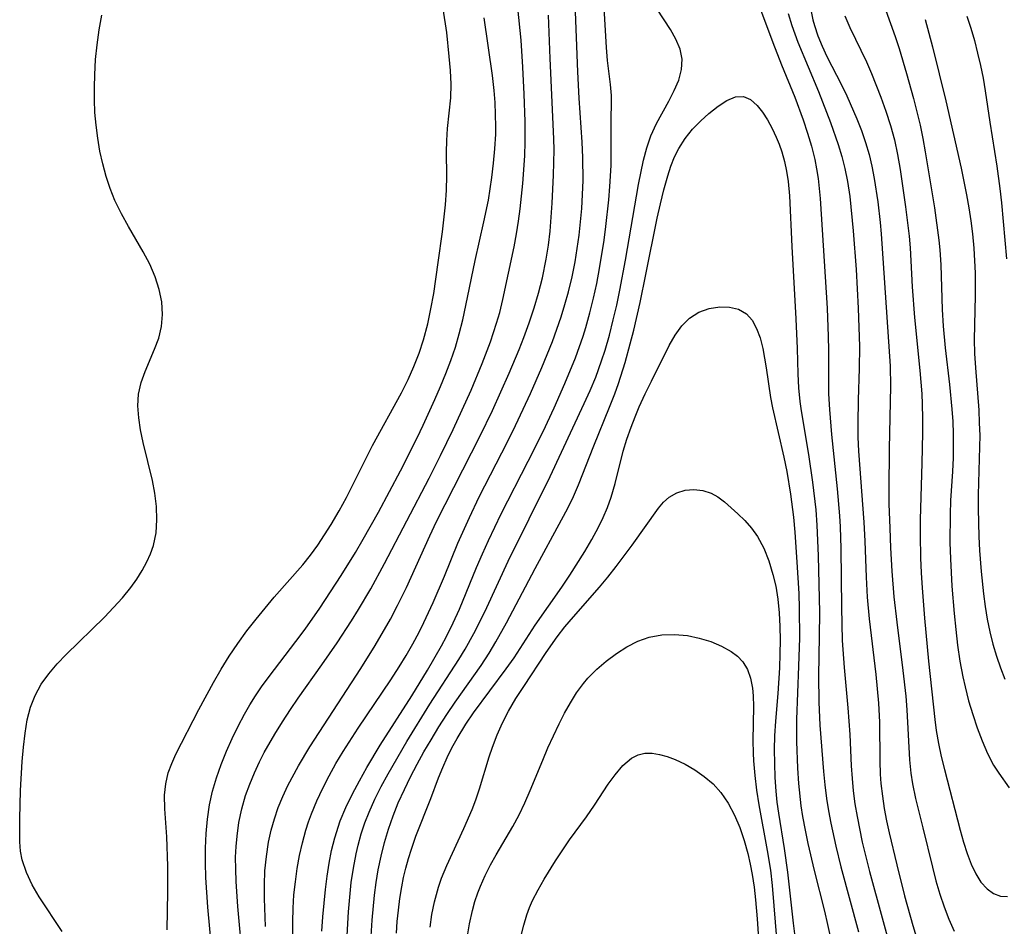
# Model space of a CAD drawing. Extents: x 1581100 to 1589302, y 2805615 to 2813817.
# Drawn here: x 1582290 to 1582415, y 2808828 to 2808942 of the extents above; entities that cross this region are included whole.
import ezdxf

# ---------------------------------------------------------------- set-up
doc = ezdxf.new("R2010")
doc.units = 0

msp = doc.modelspace()

# ---------------------------------------------------------------- linework, layer by layer
at = {"layer": 'WIL_031_Contours', "color": 0}
for points in [[(1582318.69, 2808823.12, 112), (1582318.06, 2808830.02, 112), (1582317.83, 2808833.15, 112), (1582317.78, 2808834.71, 112), (1582317.77, 2808836.26, 112), (1582317.82, 2808837.59, 112), (1582317.94, 2808838.91, 112), (1582318.19, 2808840.64, 112), (1582318.55, 2808842.35, 112), (1582319.02, 2808844.03, 112), (1582319.54, 2808845.47, 112), (1582320.13, 2808846.89, 112), (1582320.78, 2808848.28, 112), (1582321.39, 2808849.46, 112), (1582322.72, 2808851.78, 112), (1582323.69, 2808853.36, 112), (1582324.71, 2808854.92, 112), (1582325.68, 2808856.33, 112), (1582328.67, 2808860.54, 112), (1582330.6, 2808863.33, 112), (1582332.41, 2808866.11, 112), (1582333.28, 2808867.53, 112), (1582334.84, 2808870.16, 112), (1582336.57, 2808873.36, 112), (1582342.2, 2808884.14, 112), (1582343.65, 2808887, 112), (1582345.24, 2808890.28, 112), (1582347.51, 2808895.27, 112), (1582348.92, 2808898.62, 112), (1582349.96, 2808901.37, 112), (1582350.74, 2808903.74, 112), (1582351.12, 2808905.06, 112), (1582351.53, 2808906.73, 112), (1582352.95, 2808913.37, 112), (1582353.26, 2808915.02, 112), (1582353.5, 2808916.6, 112), (1582353.7, 2808918.18, 112), (1582354.03, 2808921.37, 112), (1582354.28, 2808924.87, 112), (1582354.34, 2808926.62, 112), (1582354.33, 2808929.22, 112), (1582354.23, 2808932.64, 112), (1582354.06, 2808936.06, 112), (1582353.82, 2808939.48, 112), (1582352.84, 2808949.35, 112)], [(1582328.64, 2808826.89, 106), (1582328.77, 2808828.7, 106), (1582329.11, 2808832.17, 106), (1582329.32, 2808833.83, 106), (1582329.58, 2808835.47, 106), (1582329.89, 2808837.1, 106), (1582330.28, 2808838.7, 106), (1582330.97, 2808840.82, 106), (1582331.69, 2808842.54, 106), (1582332.51, 2808844.24, 106), (1582333.4, 2808845.91, 106), (1582334.34, 2808847.56, 106), (1582336.04, 2808850.39, 106), (1582340.01, 2808856.63, 106), (1582342, 2808859.87, 106), (1582343.78, 2808862.97, 106), (1582344.39, 2808864.12, 106), (1582345.24, 2808865.85, 106), (1582346.05, 2808867.6, 106), (1582348.21, 2808872.83, 106), (1582348.94, 2808874.56, 106), (1582349.71, 2808876.26, 106), (1582351.33, 2808879.62, 106), (1582354.74, 2808886.3, 106), (1582356.6, 2808890.04, 106), (1582358.02, 2808893.03, 106), (1582359.37, 2808896.09, 106), (1582360.69, 2808899.34, 106), (1582361.65, 2808902.07, 106), (1582361.99, 2808903.16, 106), (1582362.51, 2808905.01, 106), (1582362.97, 2808906.87, 106), (1582363.38, 2808908.75, 106), (1582363.75, 2808910.63, 106), (1582364.33, 2808914.22, 106), (1582364.55, 2808915.92, 106), (1582364.92, 2808919.3, 106), (1582365.05, 2808920.98, 106), (1582365.19, 2808923.64, 106), (1582365.22, 2808929.57, 106), (1582365.26, 2808931.48, 106), (1582365.23, 2808932.49, 106), (1582365.11, 2808933.88, 106), (1582364.76, 2808936.9, 106), (1582364.63, 2808938.56, 106), (1582364.1, 2808947.15, 106)], [(1582325, 2808826.37, 108), (1582324.99, 2808828.09, 108), (1582325.03, 2808829.8, 108), (1582325.14, 2808831.47, 108), (1582325.31, 2808833.14, 108), (1582325.54, 2808834.8, 108), (1582325.84, 2808836.44, 108), (1582326.2, 2808838.07, 108), (1582326.64, 2808839.67, 108), (1582326.97, 2808840.71, 108), (1582327.35, 2808841.73, 108), (1582328.02, 2808843.35, 108), (1582328.77, 2808844.95, 108), (1582329.57, 2808846.52, 108), (1582330.43, 2808848.07, 108), (1582331.34, 2808849.6, 108), (1582333.26, 2808852.56, 108), (1582337.39, 2808858.67, 108), (1582338.42, 2808860.29, 108), (1582339.29, 2808861.73, 108), (1582340.13, 2808863.19, 108), (1582340.93, 2808864.67, 108), (1582341.56, 2808865.91, 108), (1582342.74, 2808868.44, 108), (1582344.15, 2808871.76, 108), (1582345.84, 2808875.92, 108), (1582347.29, 2808879.16, 108), (1582348.55, 2808881.76, 108), (1582351.41, 2808887.33, 108), (1582352.83, 2808890.16, 108), (1582355.02, 2808894.82, 108), (1582356.46, 2808898.11, 108), (1582357.8, 2808901.42, 108), (1582358.89, 2808904.53, 108), (1582359.37, 2808906.1, 108), (1582359.82, 2808907.68, 108), (1582360.27, 2808909.58, 108), (1582360.65, 2808911.48, 108), (1582360.93, 2808913.15, 108), (1582361.16, 2808914.83, 108), (1582361.34, 2808916.52, 108), (1582361.49, 2808918.2, 108), (1582361.59, 2808919.98, 108), (1582361.65, 2808921.75, 108), (1582361.64, 2808924.66, 108), (1582361.55, 2808926.59, 108), (1582361.16, 2808932.14, 108), (1582360.98, 2808935.48, 108), (1582360.67, 2808944.17, 108)], [(1582383.96, 2808943.71, 104), (1582385.64, 2808939.18, 104), (1582386.74, 2808936.36, 104), (1582388.41, 2808932.28, 104), (1582389.46, 2808929.41, 104), (1582390.01, 2808927.75, 104), (1582390.5, 2808926.08, 104), (1582390.91, 2808924.4, 104), (1582391.15, 2808923.21, 104), (1582391.34, 2808922.02, 104), (1582391.6, 2808919.47, 104), (1582392.47, 2808905.62, 104), (1582392.62, 2808902.05, 104), (1582392.65, 2808900.31, 104), (1582392.67, 2808894.79, 104), (1582392.77, 2808892.83, 104), (1582393.05, 2808889.67, 104), (1582393.77, 2808882.8, 104), (1582394.06, 2808879.36, 104), (1582394.14, 2808877.99, 104), (1582394.23, 2808875.24, 104), (1582394.29, 2808867.79, 104), (1582394.4, 2808863.61, 104), (1582394.63, 2808860.2, 104), (1582395.09, 2808855.12, 104), (1582395.35, 2808851.73, 104), (1582395.53, 2808847.77, 104), (1582395.63, 2808846.19, 104), (1582395.78, 2808844.61, 104), (1582396, 2808842.99, 104), (1582396.27, 2808841.37, 104), (1582396.93, 2808838.14, 104), (1582397.83, 2808834.44, 104), (1582401.04, 2808822.74, 104)], [(1582295.84, 2808826.87, 118), (1582292.95, 2808831.22, 118), (1582292.07, 2808832.74, 118), (1582291.33, 2808834.29, 118), (1582290.81, 2808835.9, 118), (1582290.61, 2808837.02, 118), (1582290.52, 2808838.18, 118), (1582290.49, 2808839.37, 118), (1582290.49, 2808841.1, 118), (1582290.59, 2808844.69, 118), (1582290.8, 2808848.34, 118), (1582290.96, 2808850.15, 118), (1582291.17, 2808851.92, 118), (1582291.45, 2808853.59, 118), (1582291.86, 2808855.19, 118), (1582292.45, 2808856.67, 118), (1582293.22, 2808858.09, 118), (1582294.15, 2808859.42, 118), (1582295.21, 2808860.66, 118), (1582296.37, 2808861.85, 118), (1582301.19, 2808866.57, 118), (1582302.36, 2808867.78, 118), (1582303.47, 2808869.02, 118), (1582304.51, 2808870.3, 118), (1582305.27, 2808871.37, 118), (1582305.95, 2808872.46, 118), (1582306.55, 2808873.57, 118), (1582307.02, 2808874.59, 118), (1582307.39, 2808875.63, 118), (1582307.72, 2808877.22, 118), (1582307.83, 2808878.87, 118), (1582307.77, 2808880.55, 118), (1582307.56, 2808882.25, 118), (1582307.25, 2808883.86, 118), (1582306.1, 2808888.66, 118), (1582305.76, 2808890.23, 118), (1582305.52, 2808891.77, 118), (1582305.41, 2808893.28, 118), (1582305.5, 2808894.75, 118), (1582305.83, 2808896.21, 118), (1582306.34, 2808897.62, 118), (1582307.53, 2808900.42, 118), (1582308.05, 2808901.83, 118), (1582308.41, 2808903.28, 118), (1582308.54, 2808904.82, 118), (1582308.43, 2808906.4, 118), (1582308.12, 2808907.99, 118), (1582307.61, 2808909.56, 118), (1582306.91, 2808911.17, 118), (1582306.07, 2808912.75, 118), (1582304.23, 2808915.92, 118), (1582303.33, 2808917.54, 118), (1582302.52, 2808919.21, 118), (1582301.92, 2808920.72, 118), (1582301.41, 2808922.27, 118), (1582300.98, 2808923.86, 118), (1582300.62, 2808925.47, 118), (1582300.34, 2808927.1, 118), (1582300.13, 2808928.75, 118), (1582300, 2808930.33, 118), (1582299.94, 2808931.93, 118), (1582299.93, 2808933.53, 118), (1582299.97, 2808935.12, 118), (1582300.08, 2808937.02, 118), (1582300.27, 2808938.91, 118), (1582300.52, 2808940.78, 118), (1582300.85, 2808942.64, 118)], [(1582309.1, 2808827.06, 116), (1582309.22, 2808831.86, 116), (1582309.2, 2808835.1, 116), (1582309.06, 2808838.8, 116), (1582308.82, 2808842.35, 116), (1582308.8, 2808844.08, 116), (1582308.94, 2808845.51, 116), (1582309.26, 2808846.89, 116), (1582309.69, 2808848.08, 116), (1582310.22, 2808849.25, 116), (1582313.11, 2808854.91, 116), (1582314.97, 2808858.3, 116), (1582315.95, 2808859.98, 116), (1582316.97, 2808861.64, 116), (1582318.04, 2808863.26, 116), (1582319.17, 2808864.83, 116), (1582320.36, 2808866.34, 116), (1582322.64, 2808869.08, 116), (1582326.24, 2808873.2, 116), (1582327.21, 2808874.42, 116), (1582328.13, 2808875.68, 116), (1582329.01, 2808876.98, 116), (1582329.85, 2808878.3, 116), (1582330.84, 2808879.99, 116), (1582331.78, 2808881.71, 116), (1582335.04, 2808888.26, 116), (1582338.7, 2808894.91, 116), (1582339.55, 2808896.6, 116), (1582340.28, 2808898.24, 116), (1582340.94, 2808899.91, 116), (1582341.5, 2808901.61, 116), (1582342.03, 2808903.64, 116), (1582342.44, 2808905.55, 116), (1582342.79, 2808907.49, 116), (1582343.37, 2808911.38, 116), (1582343.89, 2808915.26, 116), (1582344.29, 2808918.67, 116), (1582344.4, 2808920.52, 116), (1582344.43, 2808922.35, 116), (1582344.4, 2808925.35, 116), (1582344.43, 2808926.82, 116), (1582344.54, 2808928.34, 116), (1582344.94, 2808932.2, 116), (1582344.98, 2808933.91, 116), (1582344.91, 2808935.65, 116), (1582344.76, 2808937.43, 116), (1582344.43, 2808940.43, 116), (1582343.98, 2808943.45, 116)], [(1582315.1, 2808820.78, 114), (1582314.27, 2808829.93, 114), (1582314.01, 2808833.69, 114), (1582313.95, 2808835.54, 114), (1582313.96, 2808837.39, 114), (1582314.04, 2808839.23, 114), (1582314.2, 2808841.06, 114), (1582314.46, 2808842.87, 114), (1582314.84, 2808844.58, 114), (1582315.34, 2808846.29, 114), (1582315.94, 2808847.97, 114), (1582316.62, 2808849.64, 114), (1582317.32, 2808851.22, 114), (1582318.08, 2808852.79, 114), (1582318.89, 2808854.33, 114), (1582319.56, 2808855.49, 114), (1582320.27, 2808856.63, 114), (1582321.03, 2808857.75, 114), (1582322.01, 2808859.09, 114), (1582325.39, 2808863.49, 114), (1582326.55, 2808865.05, 114), (1582328.41, 2808867.7, 114), (1582331.11, 2808871.84, 114), (1582332.89, 2808874.73, 114), (1582333.88, 2808876.43, 114), (1582335.81, 2808879.86, 114), (1582338.58, 2808885.07, 114), (1582340.69, 2808889.22, 114), (1582341.47, 2808890.83, 114), (1582342.95, 2808894.07, 114), (1582343.65, 2808895.7, 114), (1582344.32, 2808897.35, 114), (1582344.94, 2808899.01, 114), (1582345.52, 2808900.68, 114), (1582346.02, 2808902.37, 114), (1582346.47, 2808904.15, 114), (1582346.85, 2808905.95, 114), (1582348.01, 2808911.66, 114), (1582349.14, 2808916.54, 114), (1582349.69, 2808919.28, 114), (1582350.14, 2808922.14, 114), (1582350.36, 2808923.96, 114), (1582350.53, 2808925.77, 114), (1582350.62, 2808927.59, 114), (1582350.63, 2808928.58, 114), (1582350.61, 2808930.1, 114), (1582350.54, 2808931.62, 114), (1582350.42, 2808933.13, 114), (1582350.21, 2808935, 114), (1582349.17, 2808942.3, 114)], [(1582321.56, 2808827.5, 110), (1582321.41, 2808831.02, 110), (1582321.4, 2808832.77, 110), (1582321.47, 2808834.5, 110), (1582321.65, 2808836.34, 110), (1582321.94, 2808838.16, 110), (1582322.26, 2808839.64, 110), (1582322.66, 2808841.1, 110), (1582323.15, 2808842.53, 110), (1582323.72, 2808843.92, 110), (1582324.36, 2808845.28, 110), (1582325.71, 2808847.8, 110), (1582327.13, 2808850.18, 110), (1582329.48, 2808853.82, 110), (1582333.6, 2808860.08, 110), (1582335.39, 2808862.98, 110), (1582337.31, 2808866.33, 110), (1582338.21, 2808868.03, 110), (1582339.34, 2808870.33, 110), (1582342.31, 2808876.87, 110), (1582343.16, 2808878.67, 110), (1582348.67, 2808889.47, 110), (1582350.2, 2808892.68, 110), (1582352.33, 2808897.4, 110), (1582353.58, 2808900.4, 110), (1582354.17, 2808901.91, 110), (1582354.84, 2808903.76, 110), (1582355.47, 2808905.64, 110), (1582356.02, 2808907.52, 110), (1582356.51, 2808909.43, 110), (1582357, 2808911.82, 110), (1582357.27, 2808913.57, 110), (1582357.48, 2808915.33, 110), (1582357.77, 2808918.88, 110), (1582357.94, 2808922.44, 110), (1582357.99, 2808925.63, 110), (1582357.95, 2808927.03, 110), (1582357.49, 2808937.15, 110), (1582357.3, 2808942.63, 110)], [(1582331.81, 2808825.6, 104), (1582332.02, 2808829.33, 104), (1582332.18, 2808831.19, 104), (1582332.38, 2808833.03, 104), (1582332.65, 2808834.87, 104), (1582332.99, 2808836.68, 104), (1582333.24, 2808837.76, 104), (1582333.64, 2808839.18, 104), (1582334.1, 2808840.57, 104), (1582334.64, 2808841.95, 104), (1582335.37, 2808843.58, 104), (1582336.17, 2808845.18, 104), (1582337.03, 2808846.76, 104), (1582339.41, 2808850.88, 104), (1582342.31, 2808855.56, 104), (1582345.96, 2808861.21, 104), (1582346.75, 2808862.52, 104), (1582347.86, 2808864.51, 104), (1582348.45, 2808865.64, 104), (1582349.5, 2808867.78, 104), (1582352.2, 2808873.65, 104), (1582357.49, 2808884.34, 104), (1582361.81, 2808893.55, 104), (1582362.55, 2808895.22, 104), (1582363.25, 2808896.91, 104), (1582364, 2808898.96, 104), (1582364.43, 2808900.31, 104), (1582364.98, 2808902.21, 104), (1582365.47, 2808904.13, 104), (1582365.9, 2808906.01, 104), (1582366.3, 2808907.9, 104), (1582367.03, 2808911.7, 104), (1582368.67, 2808921.25, 104), (1582369.3, 2808924.3, 104), (1582369.7, 2808925.89, 104), (1582370.21, 2808927.4, 104), (1582370.93, 2808928.94, 104), (1582372.5, 2808931.76, 104), (1582373.18, 2808933.11, 104), (1582373.74, 2808934.44, 104), (1582374.1, 2808935.76, 104), (1582374.18, 2808937.06, 104), (1582373.92, 2808938.33, 104), (1582373.39, 2808939.59, 104), (1582372.69, 2808940.85, 104), (1582371.02, 2808943.42, 104)], [(1582387.58, 2808942.85, 106), (1582388.02, 2808941.32, 106), (1582388.39, 2808940.27, 106), (1582388.79, 2808939.23, 106), (1582391.39, 2808933.01, 106), (1582392.92, 2808929.06, 106), (1582393.87, 2808926.3, 106), (1582394.33, 2808924.79, 106), (1582394.72, 2808923.26, 106), (1582395.05, 2808921.61, 106), (1582395.34, 2808919.72, 106), (1582395.77, 2808915.39, 106), (1582396.15, 2808910.51, 106), (1582396.42, 2808905.63, 106), (1582396.56, 2808900.76, 106), (1582396.54, 2808897.99, 106), (1582396.4, 2808894.03, 106), (1582396.35, 2808891.06, 106), (1582396.38, 2808889.33, 106), (1582396.46, 2808887.54, 106), (1582397.11, 2808878.58, 106), (1582397.23, 2808876.17, 106), (1582397.4, 2808871.62, 106), (1582397.54, 2808869.1, 106), (1582397.78, 2808866.36, 106), (1582398.62, 2808859.31, 106), (1582398.96, 2808855.71, 106), (1582399.1, 2808853.3, 106), (1582399.15, 2808848.39, 106), (1582399.2, 2808846.75, 106), (1582399.28, 2808845.55, 106), (1582399.46, 2808843.97, 106), (1582399.7, 2808842.39, 106), (1582400, 2808840.82, 106), (1582400.33, 2808839.32, 106), (1582401.3, 2808835.28, 106), (1582402.27, 2808831.37, 106), (1582403.3, 2808827.59, 106), (1582403.85, 2808825.78, 106)], [(1582390.46, 2808943.11, 108), (1582390.68, 2808942.05, 108), (1582390.88, 2808941.33, 108), (1582391.33, 2808940.01, 108), (1582391.86, 2808938.71, 108), (1582392.45, 2808937.43, 108), (1582394.31, 2808933.83, 108), (1582394.99, 2808932.43, 108), (1582396.25, 2808929.54, 108), (1582396.83, 2808928.06, 108), (1582397.34, 2808926.56, 108), (1582397.79, 2808925.04, 108), (1582398.15, 2808923.54, 108), (1582398.44, 2808922.01, 108), (1582398.87, 2808919.06, 108), (1582399.17, 2808916.46, 108), (1582399.3, 2808915.03, 108), (1582400.46, 2808898.28, 108), (1582400.51, 2808895.78, 108), (1582400.3, 2808887.85, 108), (1582400.26, 2808882.65, 108), (1582400.28, 2808880.91, 108), (1582400.39, 2808877.8, 108), (1582400.49, 2808875.35, 108), (1582400.65, 2808872.38, 108), (1582400.92, 2808869.15, 108), (1582401.27, 2808865.92, 108), (1582402.06, 2808859.82, 108), (1582402.43, 2808856.59, 108), (1582402.57, 2808854.85, 108), (1582402.87, 2808848.54, 108), (1582403.04, 2808846.87, 108), (1582403.25, 2808845.53, 108), (1582403.65, 2808843.67, 108), (1582404.59, 2808839.94, 108), (1582405.79, 2808834.97, 108), (1582406.23, 2808833.27, 108), (1582406.71, 2808831.59, 108), (1582407.25, 2808829.96, 108), (1582407.84, 2808828.39, 108), (1582408.52, 2808826.91, 108)], [(1582394.73, 2808942.55, 110), (1582395.34, 2808941.09, 110), (1582397.47, 2808936.74, 110), (1582398.1, 2808935.29, 110), (1582399.26, 2808932.29, 110), (1582399.89, 2808930.52, 110), (1582400.47, 2808928.72, 110), (1582400.98, 2808926.89, 110), (1582401.39, 2808925.03, 110), (1582401.72, 2808923.15, 110), (1582402.4, 2808918.44, 110), (1582402.86, 2808914.71, 110), (1582402.97, 2808913.22, 110), (1582403.24, 2808908.3, 110), (1582403.51, 2808904.45, 110), (1582404.21, 2808897.76, 110), (1582404.45, 2808894.78, 110), (1582404.51, 2808893.5, 110), (1582404.54, 2808891.68, 110), (1582404.53, 2808889.86, 110), (1582404.45, 2808886.04, 110), (1582404.25, 2808878.92, 110), (1582404.24, 2808876.94, 110), (1582404.29, 2808874.09, 110), (1582404.37, 2808872.18, 110), (1582404.49, 2808870.26, 110), (1582404.79, 2808866.43, 110), (1582405.3, 2808861.03, 110), (1582406.09, 2808853.65, 110), (1582406.27, 2808852.27, 110), (1582406.56, 2808850.61, 110), (1582406.91, 2808848.95, 110), (1582407.29, 2808847.31, 110), (1582409.31, 2808839.67, 110), (1582409.73, 2808838.15, 110), (1582410.18, 2808836.7, 110), (1582410.68, 2808835.34, 110), (1582411.26, 2808834.12, 110), (1582411.92, 2808833.07, 110), (1582412.68, 2808832.26, 110), (1582413.51, 2808831.66, 110), (1582414.37, 2808831.31, 110), (1582415.25, 2808831.26, 110)], [(1582399.88, 2808943.24, 112), (1582401.06, 2808939.95, 112), (1582401.58, 2808938.41, 112), (1582402.53, 2808935.27, 112), (1582403.4, 2808932.1, 112), (1582404.24, 2808928.74, 112), (1582404.58, 2808927.07, 112), (1582404.88, 2808925.39, 112), (1582406.04, 2808918.28, 112), (1582406.61, 2808914.22, 112), (1582406.74, 2808912.99, 112), (1582406.86, 2808911.11, 112), (1582407.02, 2808905.44, 112), (1582407.15, 2808903.36, 112), (1582407.41, 2808900.6, 112), (1582407.94, 2808895.96, 112), (1582408.25, 2808892.85, 112), (1582408.35, 2808891.29, 112), (1582408.41, 2808889.73, 112), (1582408.42, 2808888.42, 112), (1582408.39, 2808886.69, 112), (1582408.31, 2808884.97, 112), (1582408.08, 2808881.32, 112), (1582408.01, 2808879.55, 112), (1582408, 2808876, 112), (1582408.06, 2808873.95, 112), (1582408.25, 2808870.49, 112), (1582408.53, 2808867.03, 112), (1582408.73, 2808865.02, 112), (1582408.97, 2808863.02, 112), (1582409.26, 2808861.02, 112), (1582409.62, 2808859.05, 112), (1582409.9, 2808857.78, 112), (1582410.35, 2808856.01, 112), (1582410.87, 2808854.28, 112), (1582411.44, 2808852.57, 112), (1582412.07, 2808850.93, 112), (1582412.76, 2808849.36, 112), (1582413.52, 2808847.89, 112), (1582414.16, 2808846.85, 112), (1582415.49, 2808845, 112)], [(1582410.13, 2808942.51, 116), (1582410.64, 2808940.98, 116), (1582411.09, 2808939.43, 116), (1582411.49, 2808937.86, 116), (1582411.86, 2808936.27, 116), (1582412.18, 2808934.68, 116), (1582412.46, 2808933.07, 116), (1582413.03, 2808929.12, 116), (1582413.93, 2808923.55, 116), (1582414.32, 2808920.72, 116), (1582414.52, 2808918.93, 116), (1582415.16, 2808911.83, 116)], [(1582404.86, 2808942.08, 114), (1582405.8, 2808938.64, 114), (1582407.46, 2808931.82, 114), (1582409.41, 2808923.29, 114), (1582410.09, 2808919.95, 114), (1582410.38, 2808918.3, 114), (1582410.63, 2808916.65, 114), (1582410.84, 2808914.99, 114), (1582411, 2808913.21, 114), (1582411.18, 2808910.02, 114), (1582411.2, 2808907.19, 114), (1582411.05, 2808901.64, 114), (1582411.11, 2808899.87, 114), (1582411.21, 2808898.09, 114), (1582411.63, 2808892.71, 114), (1582411.71, 2808891.13, 114), (1582411.76, 2808889.54, 114), (1582411.75, 2808888.1, 114), (1582411.56, 2808882.01, 114), (1582411.56, 2808880.26, 114), (1582411.66, 2808876.76, 114), (1582411.74, 2808875.01, 114), (1582411.93, 2808872.34, 114), (1582412.23, 2808869.54, 114), (1582412.44, 2808867.92, 114), (1582412.7, 2808866.32, 114), (1582413.03, 2808864.73, 114), (1582413.42, 2808863.18, 114), (1582413.87, 2808861.65, 114), (1582414.38, 2808860.17, 114), (1582414.95, 2808858.75, 114)], [(1582334.82, 2808824.9, 102), (1582335.01, 2808828.27, 102), (1582335.31, 2808831.46, 102), (1582335.51, 2808833.05, 102), (1582335.77, 2808834.63, 102), (1582336.13, 2808836.37, 102), (1582336.56, 2808838.09, 102), (1582337.07, 2808839.78, 102), (1582337.66, 2808841.46, 102), (1582338.31, 2808843.1, 102), (1582339.08, 2808844.8, 102), (1582339.86, 2808846.4, 102), (1582340.69, 2808847.98, 102), (1582341.55, 2808849.55, 102), (1582342.45, 2808851.09, 102), (1582343.44, 2808852.7, 102), (1582344.46, 2808854.28, 102), (1582345.51, 2808855.84, 102), (1582348.77, 2808860.46, 102), (1582349.79, 2808862.03, 102), (1582350.62, 2808863.44, 102), (1582351.98, 2808865.87, 102), (1582355.59, 2808872.71, 102), (1582358.95, 2808878.87, 102), (1582359.72, 2808880.35, 102), (1582360.44, 2808881.84, 102), (1582361.08, 2808883.29, 102), (1582363, 2808888.23, 102), (1582365.01, 2808893.12, 102), (1582365.65, 2808894.78, 102), (1582366.12, 2808896.09, 102), (1582366.97, 2808898.77, 102), (1582367.61, 2808901.09, 102), (1582368.05, 2808902.83, 102), (1582368.85, 2808906.33, 102), (1582369.6, 2808909.86, 102), (1582371.03, 2808916.98, 102), (1582371.43, 2808918.81, 102), (1582371.86, 2808920.59, 102), (1582372.35, 2808922.33, 102), (1582372.76, 2808923.57, 102), (1582373.22, 2808924.75, 102), (1582373.74, 2808925.81, 102), (1582374.55, 2808927.07, 102), (1582375.49, 2808928.22, 102), (1582376.51, 2808929.27, 102), (1582377.56, 2808930.22, 102), (1582378.71, 2808931.14, 102), (1582379.83, 2808931.87, 102), (1582380.91, 2808932.32, 102), (1582381.91, 2808932.37, 102), (1582382.8, 2808931.98, 102), (1582383.63, 2808931.21, 102), (1582384.3, 2808930.38, 102), (1582384.95, 2808929.41, 102), (1582385.56, 2808928.32, 102), (1582386.06, 2808927.24, 102), (1582386.43, 2808926.33, 102), (1582386.75, 2808925.38, 102), (1582387.1, 2808924.17, 102), (1582387.37, 2808922.92, 102), (1582387.58, 2808921.64, 102), (1582387.75, 2808919.82, 102), (1582388.04, 2808913.43, 102), (1582388.55, 2808904.29, 102), (1582388.7, 2808900.51, 102), (1582388.79, 2808897.34, 102), (1582388.88, 2808895.57, 102), (1582389.04, 2808893.82, 102), (1582389.19, 2808892.64, 102), (1582390.13, 2808887.13, 102), (1582390.65, 2808883.65, 102), (1582391.04, 2808880.14, 102), (1582391.19, 2808878.21, 102), (1582391.37, 2808874.33, 102), (1582391.5, 2808867.15, 102), (1582391.49, 2808864.19, 102), (1582391.4, 2808859.17, 102), (1582391.42, 2808855.83, 102), (1582391.58, 2808852.93, 102), (1582392.03, 2808847.08, 102), (1582392.2, 2808845.37, 102), (1582392.41, 2808843.67, 102), (1582392.65, 2808842.1, 102), (1582392.94, 2808840.53, 102), (1582393.57, 2808837.64, 102), (1582394.23, 2808835.01, 102), (1582396.46, 2808826.79, 102)], [(1582338.07, 2808826.66, 100), (1582338.17, 2808828.11, 100), (1582338.32, 2808829.55, 100), (1582338.51, 2808831.02, 100), (1582338.75, 2808832.48, 100), (1582338.99, 2808833.68, 100), (1582339.26, 2808834.86, 100), (1582339.6, 2808836.07, 100), (1582339.97, 2808837.26, 100), (1582340.54, 2808838.88, 100), (1582342.41, 2808843.66, 100), (1582343.39, 2808846.29, 100), (1582343.92, 2808847.59, 100), (1582344.48, 2808848.83, 100), (1582345.08, 2808850.05, 100), (1582345.74, 2808851.24, 100), (1582346.85, 2808853.04, 100), (1582347.83, 2808854.47, 100), (1582351.96, 2808860.04, 100), (1582352.94, 2808861.45, 100), (1582355.62, 2808865.58, 100), (1582358.97, 2808870.38, 100), (1582359.97, 2808871.86, 100), (1582361.88, 2808874.86, 100), (1582362.77, 2808876.39, 100), (1582363.6, 2808877.93, 100), (1582364.21, 2808879.18, 100), (1582364.75, 2808880.45, 100), (1582365.22, 2808881.73, 100), (1582365.72, 2808883.48, 100), (1582366.73, 2808887.55, 100), (1582367.2, 2808889.07, 100), (1582367.73, 2808890.59, 100), (1582368.22, 2808891.87, 100), (1582368.75, 2808893.14, 100), (1582369.51, 2808894.79, 100), (1582370.3, 2808896.41, 100), (1582372.54, 2808900.89, 100), (1582373.3, 2808902.21, 100), (1582374.13, 2808903.39, 100), (1582375.08, 2808904.36, 100), (1582376.28, 2808905.12, 100), (1582377.59, 2808905.59, 100), (1582378.94, 2808905.8, 100), (1582380.16, 2808905.76, 100), (1582381.3, 2808905.47, 100), (1582382.28, 2808904.89, 100), (1582383, 2808904.09, 100), (1582383.57, 2808903.06, 100), (1582384.01, 2808901.86, 100), (1582384.35, 2808900.54, 100), (1582384.77, 2808898.07, 100), (1582385.35, 2808894.32, 100), (1582385.6, 2808893.03, 100), (1582387, 2808886.79, 100), (1582387.38, 2808884.96, 100), (1582387.87, 2808882.11, 100), (1582388.22, 2808879.2, 100), (1582388.39, 2808877.3, 100), (1582388.66, 2808873.51, 100), (1582388.9, 2808869.55, 100), (1582388.96, 2808867.68, 100), (1582388.98, 2808863.95, 100), (1582388.88, 2808860.39, 100), (1582388.61, 2808853.65, 100), (1582388.61, 2808850.86, 100), (1582388.76, 2808847.51, 100), (1582388.88, 2808845.56, 100), (1582389.18, 2808842.73, 100), (1582389.38, 2808841.38, 100), (1582389.69, 2808839.67, 100), (1582390.04, 2808837.97, 100), (1582390.85, 2808834.58, 100), (1582392.15, 2808829.44, 100), (1582392.55, 2808827.72, 100), (1582393.91, 2808821.51, 100)], [(1582342.33, 2808827.38, 98), (1582342.56, 2808829.01, 98), (1582342.89, 2808830.62, 98), (1582343.39, 2808832.44, 98), (1582343.79, 2808833.59, 98), (1582344.43, 2808835.18, 98), (1582346.61, 2808839.87, 98), (1582347.65, 2808842.26, 98), (1582348.11, 2808843.47, 98), (1582348.57, 2808844.86, 98), (1582349.79, 2808848.92, 98), (1582350.2, 2808850.14, 98), (1582350.8, 2808851.69, 98), (1582351.48, 2808853.21, 98), (1582352.24, 2808854.69, 98), (1582353.17, 2808856.28, 98), (1582354.17, 2808857.83, 98), (1582357, 2808862.1, 98), (1582358.37, 2808864.08, 98), (1582359.37, 2808865.37, 98), (1582360.43, 2808866.63, 98), (1582363.71, 2808870.38, 98), (1582364.77, 2808871.64, 98), (1582365.84, 2808872.97, 98), (1582367.85, 2808875.66, 98), (1582371.18, 2808880.34, 98), (1582371.82, 2808881.11, 98), (1582372.52, 2808881.74, 98), (1582373.48, 2808882.29, 98), (1582374.54, 2808882.6, 98), (1582375.66, 2808882.7, 98), (1582376.77, 2808882.59, 98), (1582377.84, 2808882.24, 98), (1582378.69, 2808881.76, 98), (1582379.5, 2808881.15, 98), (1582381.21, 2808879.65, 98), (1582382.09, 2808878.77, 98), (1582382.93, 2808877.82, 98), (1582383.68, 2808876.77, 98), (1582384.47, 2808875.3, 98), (1582385.1, 2808873.7, 98), (1582385.64, 2808871.98, 98), (1582385.99, 2808870.5, 98), (1582386.25, 2808868.84, 98), (1582386.42, 2808867.14, 98), (1582386.51, 2808865.41, 98), (1582386.55, 2808863.67, 98), (1582386.53, 2808861.92, 98), (1582386.47, 2808860.17, 98), (1582386.26, 2808856.94, 98), (1582385.97, 2808853.45, 98), (1582385.85, 2808851.57, 98), (1582385.81, 2808849.85, 98), (1582385.82, 2808848.09, 98), (1582385.88, 2808846.33, 98), (1582386, 2808844.57, 98), (1582386.15, 2808843.18, 98), (1582386.34, 2808841.79, 98), (1582387.04, 2808837.35, 98), (1582387.48, 2808834.36, 98), (1582388.19, 2808827.92, 98), (1582388.42, 2808826.21, 98)], [(1582347, 2808826.05, 96), (1582347.29, 2808827.8, 96), (1582347.68, 2808829.52, 96), (1582348, 2808830.63, 96), (1582348.36, 2808831.72, 96), (1582348.7, 2808832.58, 96), (1582349.3, 2808833.94, 96), (1582349.97, 2808835.26, 96), (1582350.69, 2808836.56, 96), (1582352.79, 2808840.1, 96), (1582353.58, 2808841.59, 96), (1582354.31, 2808843.11, 96), (1582354.99, 2808844.67, 96), (1582356.56, 2808848.51, 96), (1582357.22, 2808850.05, 96), (1582358.63, 2808853.09, 96), (1582359.32, 2808854.44, 96), (1582360.05, 2808855.75, 96), (1582360.84, 2808857.01, 96), (1582361.7, 2808858.2, 96), (1582362.27, 2808858.88, 96), (1582363.38, 2808860, 96), (1582364.58, 2808861.01, 96), (1582365.86, 2808861.97, 96), (1582367.19, 2808862.82, 96), (1582368.56, 2808863.53, 96), (1582369.99, 2808864.05, 96), (1582371.59, 2808864.34, 96), (1582373.21, 2808864.4, 96), (1582374.83, 2808864.24, 96), (1582376.34, 2808863.93, 96), (1582377.79, 2808863.48, 96), (1582379.14, 2808862.91, 96), (1582380.36, 2808862.23, 96), (1582381.17, 2808861.64, 96), (1582381.85, 2808860.94, 96), (1582382.43, 2808859.97, 96), (1582382.82, 2808858.85, 96), (1582383.07, 2808857.62, 96), (1582383.16, 2808856.64, 96), (1582383.2, 2808855.29, 96), (1582383.12, 2808850.99, 96), (1582383.14, 2808849.4, 96), (1582383.19, 2808848.42, 96), (1582383.35, 2808846.58, 96), (1582383.58, 2808844.73, 96), (1582383.86, 2808842.87, 96), (1582384.93, 2808837.09, 96), (1582385.31, 2808834.59, 96), (1582385.53, 2808832.66, 96), (1582386.11, 2808825.48, 96)], [(1582353.83, 2808826.33, 94), (1582354.16, 2808827.67, 94), (1582354.56, 2808828.97, 94), (1582354.9, 2808829.87, 94), (1582355.28, 2808830.75, 94), (1582355.98, 2808832.11, 94), (1582356.75, 2808833.46, 94), (1582358.16, 2808835.78, 94), (1582358.91, 2808836.93, 94), (1582359.95, 2808838.43, 94), (1582362.09, 2808841.35, 94), (1582363.11, 2808842.8, 94), (1582364.84, 2808845.45, 94), (1582365.69, 2808846.66, 94), (1582366.69, 2808847.84, 94), (1582367.78, 2808848.75, 94), (1582368.6, 2808849.16, 94), (1582369.47, 2808849.37, 94), (1582370.37, 2808849.38, 94), (1582371.32, 2808849.22, 94), (1582372.29, 2808848.95, 94), (1582373.3, 2808848.57, 94), (1582374.55, 2808847.99, 94), (1582375.78, 2808847.28, 94), (1582376.96, 2808846.45, 94), (1582378.07, 2808845.51, 94), (1582379.06, 2808844.43, 94), (1582379.99, 2808843.07, 94), (1582380.77, 2808841.57, 94), (1582381.44, 2808839.98, 94), (1582382, 2808838.36, 94), (1582382.47, 2808836.69, 94), (1582382.76, 2808835.38, 94), (1582383.01, 2808834.04, 94), (1582383.25, 2808832.47, 94), (1582383.45, 2808830.87, 94), (1582383.65, 2808828.46, 94), (1582383.94, 2808824.01, 94)]]:
    msp.add_polyline3d(points, dxfattribs=at)

doc.saveas('drawing.dxf')
